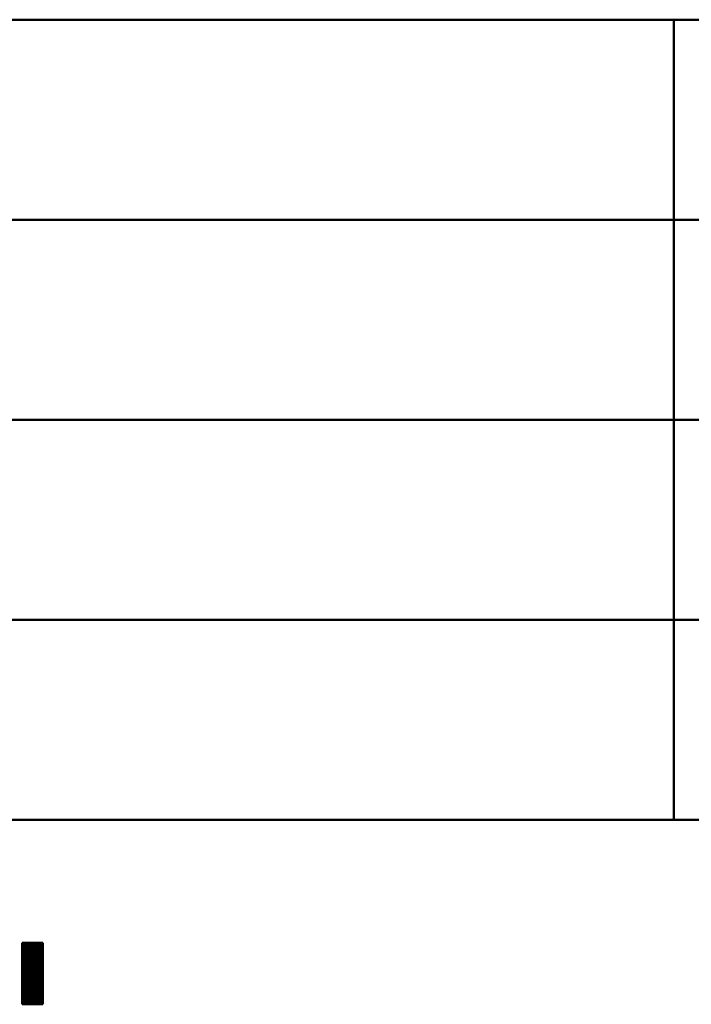
# Model space of a CAD drawing. Units: millimetres. Extents: x 0 to 420, y 0 to 297.
# Drawn here: x 294 to 338, y 5 to 69 of the extents above; entities that cross this region are included whole.
import ezdxf

# ---------------------------------------------------------------- set-up
doc = ezdxf.new("R2010")
doc.units = ezdxf.units.MM
doc.header["$LTSCALE"] = 0.18189
doc.layers.add('NoLayerName_001', color=7, linetype='Continuous')

# ---------------------------------------------------------------- blocks, each defined once
blk = doc.blocks.new('JZB_0001')
at = {"layer": 'NoLayerName_001', "color": 6, "linetype": 'Continuous', "lineweight": 50}
for p, q in [((403.606, 64.945), (28.606, 64.945)), ((334.606, 64.945), (265.606, 64.945)), ((334.606, 64.945), (334.606, 12.945)), ((334.606, 51.945), (265.606, 51.945)), ((403.606, 51.945), (334.606, 51.945)), ((265.606, 38.945), (334.606, 38.945)), ((334.606, 38.945), (403.606, 38.945)), ((265.606, 25.945), (334.606, 25.945)), ((334.606, 25.945), (403.606, 25.945)), ((403.606, 12.945), (28.606, 12.945)), ((292.273, 0.945), (292.273, 4.945)), ((292.273, 4.945), (293.606, 4.945)), ((292.273, 0.945), (292.273, 4.945)), ((292.273, 4.945), (293.606, 4.945)), ((292.273, 0.945), (292.273, 4.945)), ((292.273, 4.945), (293.606, 4.945)), ((292.939, 4.945), (292.273, 4.945)), ((292.273, 4.945), (292.273, 0.945)), ((292.273, 4.845), (293.606, 4.845)), ((292.273, 4.745), (293.606, 4.745)), ((292.273, 4.645), (293.606, 4.645)), ((292.273, 4.545), (293.606, 4.545)), ((292.306, 0.945), (292.306, 4.945)), ((292.406, 0.945), (292.406, 4.945)), ((292.506, 0.945), (292.506, 4.945)), ((292.606, 0.945), (292.606, 4.945)), ((292.706, 0.945), (292.706, 4.945)), ((292.806, 0.945), (292.806, 4.945)), ((292.906, 0.945), (292.906, 4.945)), ((292.939, 4.945), (293.606, 4.945)), ((293.006, 0.945), (293.006, 4.945)), ((293.106, 0.945), (293.106, 4.945)), ((293.206, 0.945), (293.206, 4.945)), ((293.306, 0.945), (293.306, 4.945)), ((293.406, 0.945), (293.406, 4.945)), ((293.506, 0.945), (293.506, 4.945)), ((293.606, 0.945), (293.606, 4.945)), ((293.606, 4.945), (293.606, 0.945)), ((293.606, 4.945), (293.606, 0.945)), ((293.606, 4.945), (293.606, 0.945)), ((293.606, 4.945), (293.606, 0.945)), ((292.273, 4.445), (293.606, 4.445)), ((292.273, 4.345), (293.606, 4.345)), ((292.273, 4.245), (293.606, 4.245)), ((292.273, 4.145), (293.606, 4.145)), ((292.273, 4.045), (293.606, 4.045)), ((292.273, 3.945), (293.606, 3.945)), ((292.273, 3.845), (293.606, 3.845)), ((292.273, 3.745), (293.606, 3.745)), ((292.273, 3.645), (293.606, 3.645)), ((292.273, 3.545), (293.606, 3.545)), ((292.273, 3.445), (293.606, 3.445)), ((292.273, 3.345), (293.606, 3.345)), ((292.273, 3.245), (293.606, 3.245)), ((292.273, 3.145), (293.606, 3.145)), ((292.273, 3.045), (293.606, 3.045)), ((292.273, 2.945), (293.606, 2.945)), ((292.273, 2.845), (293.606, 2.845)), ((292.273, 2.745), (293.606, 2.745)), ((292.273, 2.645), (293.606, 2.645)), ((292.273, 2.545), (293.606, 2.545)), ((292.273, 2.445), (293.606, 2.445)), ((292.273, 2.345), (293.606, 2.345)), ((292.273, 2.245), (293.606, 2.245)), ((292.273, 2.145), (293.606, 2.145)), ((292.273, 2.045), (293.606, 2.045)), ((292.273, 1.945), (293.606, 1.945)), ((292.273, 1.845), (293.606, 1.845)), ((292.273, 1.745), (293.606, 1.745)), ((292.273, 1.645), (293.606, 1.645)), ((292.273, 1.545), (293.606, 1.545)), ((292.273, 1.445), (293.606, 1.445)), ((292.273, 1.345), (293.606, 1.345)), ((292.273, 1.245), (293.606, 1.245)), ((292.273, 1.145), (293.606, 1.145)), ((292.273, 1.045), (293.606, 1.045)), ((293.606, 0.945), (292.273, 0.945)), ((292.273, 0.945), (293.606, 0.945)), ((293.606, 0.945), (292.273, 0.945)), ((293.606, 0.945), (292.273, 0.945)), ((292.273, 0.945), (292.939, 0.945)), ((293.606, 0.945), (292.939, 0.945))]:
    blk.add_line(p, q, dxfattribs=at)

msp = doc.modelspace()

# ---------------------------------------------------------------- block references
at = {"layer": 'NoLayerName_001'}
msp.add_blockref('JZB_0001', (2.31878686, 4.17566872), dxfattribs=at)

doc.saveas('drawing.dxf')
